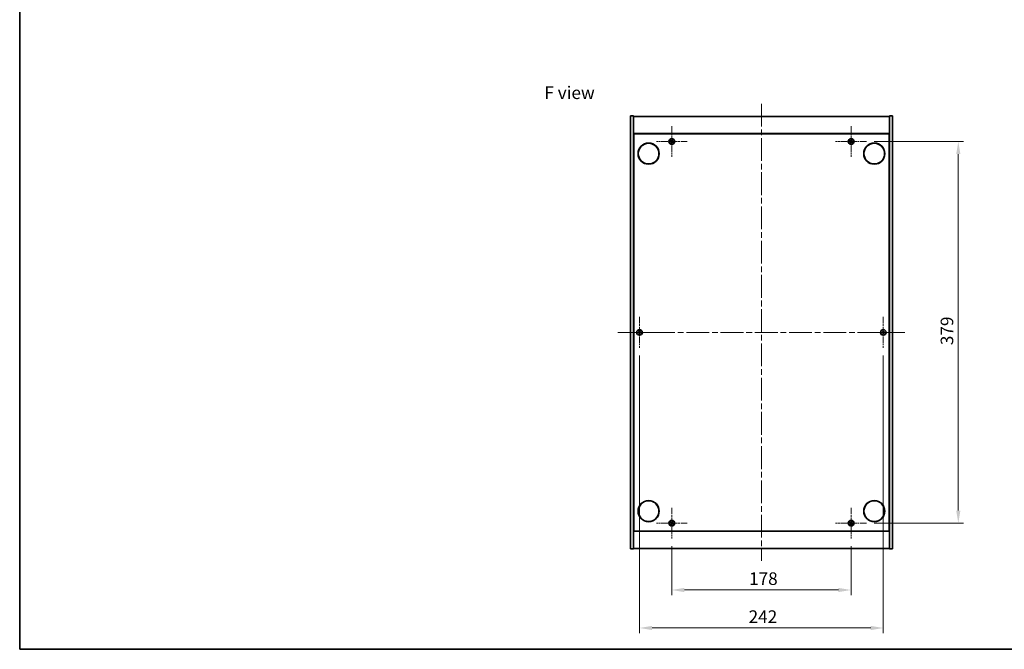
# Model space of a CAD drawing. Units: millimetres. Extents: x 58 to 7938, y 32 to 1437.
# Drawn here: x 1632 to 2610, y 32 to 657 of the extents above; entities that cross this region are included whole.
import ezdxf

# ---------------------------------------------------------------- set-up
doc = ezdxf.new("R2010")
doc.units = ezdxf.units.MM
doc.header["$LTSCALE"] = 4
doc.linetypes.add('CHAIN', pattern=[0.3543, 0.2362, -0.0295, 0.0591, -0.0295])
doc.layers.get('Defpoints').update_dxf_attribs({"lineweight": 25})
for name, color, linetype, lineweight in [('Border (ISO)', 7, 'Continuous', 35), ('Center Mark (ISO)', 131, 'Continuous', 18), ('Centerline (ISO)', 131, 'Continuous', 18), ('Dimension (ISO)', 7, 'Continuous', 18), ('Dimension (ISO) @ 1', 7, 'Continuous', 18), ('Symbol (ISO)', 7, 'Continuous', 18), ('Visible (ISO)', 7, 'Continuous', 35)]:
    doc.layers.add(name, color=color, linetype=linetype, lineweight=lineweight)
doc.styles.add('Note Text (TK)', font='MS PGothic.ttf')
doc.dimstyles.new('Default - Method 1b (TK)', dxfattribs={"dimscale": 4, "dimtxt": 2.5, "dimasz": 2.5, "dimexe": 1, "dimexo": 1.5, "dimgap": 1, "dimtad": 1, "dimtoh": 1, "dimrnd": 1e-08, "dimdsep": 46, "dimtxsty": 'Note Text (TK)', "dimcen": 0.09, "dimdle": 5, "dimclrd": 100, "dimclre": 100, "dimclrt": 7, "dimadec": 1, "dimazin": 1, "dimtfac": 1, "dimtmove": 0, "dimatfit": 3, "dimfxl": 1, "dimtolj": 1, "dimlwd": -1, "dimlwe": -1, "dimarcsym": 0})

# ---------------------------------------------------------------- blocks, each defined once
blk = doc.blocks.new('図面枠 tk図枠')
at = {"layer": 'Border (ISO)'}
for p, q in [((14.5, 289), (14.5, 8)), ((14.5, 8), (405.5, 8))]:
    blk.add_line(p, q, dxfattribs=at)
blk = doc.blocks.new('*D33')
at = {"layer": 'Defpoints', "color": 0}
for p in [(2279.38, 141.89), (2457.38, 141.89), (2457.38, 90.9)]:
    blk.add_point(p, dxfattribs=at)
at = {"layer": 'Dimension (ISO)', "color": 100}
for p, q in [((2279.38, 134.39), (2279.38, 85.9)), ((2457.38, 134.39), (2457.38, 85.9)), ((2291.88, 90.9), (2444.88, 90.9))]:
    blk.add_line(p, q, dxfattribs=at)
for points in [[(2291.88, 92.98), (2291.88, 88.81), (2279.38, 90.9)], [(2444.88, 92.98), (2444.88, 88.81), (2457.38, 90.9)]]:
    blk.add_solid(points, dxfattribs=at)
at = {"layer": 'Dimension (ISO)', "color": 7, "insert": (2356.12, 102.15), "char_height": 12.5, "attachment_point": 4, "style": 'Note Text (TK)'}
blk.add_mtext('\\A1;178', dxfattribs=at)
blk = doc.blocks.new('*D34')
at = {"layer": 'Defpoints', "color": 0}
for p in [(2472.68, 536.19), (2472.68, 157.19), (2563.83, 157.19)]:
    blk.add_point(p, dxfattribs=at)
at = {"layer": 'Dimension (ISO)', "color": 100}
for p, q in [((2480.18, 536.19), (2568.83, 536.19)), ((2563.83, 523.69), (2563.83, 169.69)), ((2480.18, 157.19), (2568.83, 157.19))]:
    blk.add_line(p, q, dxfattribs=at)
for points in [[(2561.74, 523.69), (2565.91, 523.69), (2563.83, 536.19)], [(2561.74, 169.69), (2565.91, 169.69), (2563.83, 157.19)]]:
    blk.add_solid(points, dxfattribs=at)
at = {"layer": 'Dimension (ISO)', "color": 7, "insert": (2552.58, 334.01), "char_height": 12.5, "attachment_point": 4, "rotation": 90, "style": 'Note Text (TK)'}
blk.add_mtext('\\A1;379', dxfattribs=at)
blk = doc.blocks.new('*D37')
at = {"layer": 'Defpoints', "color": 0}
for p in [(2247.38, 331.39), (2489.38, 331.39), (2489.38, 53.18)]:
    blk.add_point(p, dxfattribs=at)
at = {"layer": 'Dimension (ISO)', "color": 100}
for p, q in [((2247.38, 323.89), (2247.38, 48.18)), ((2489.38, 323.89), (2489.38, 48.18)), ((2259.88, 53.18), (2476.88, 53.18))]:
    blk.add_line(p, q, dxfattribs=at)
for points in [[(2259.88, 55.26), (2259.88, 51.09), (2247.38, 53.18)], [(2476.88, 55.26), (2476.88, 51.09), (2489.38, 53.18)]]:
    blk.add_solid(points, dxfattribs=at)
at = {"layer": 'Dimension (ISO)', "color": 7, "insert": (2355.66, 64.43), "char_height": 12.5, "attachment_point": 4, "style": 'Note Text (TK)'}
blk.add_mtext('\\A1;242', dxfattribs=at)

msp = doc.modelspace()

# ---------------------------------------------------------------- linework, layer by layer
at = {"layer": 'Center Mark (ISO)', "linetype": 'CHAIN', "ltscale": 6.800489}
for p, q in [((2279.3757, 551.4887), (2279.3757, 520.8887)), ((2457.3757, 551.4887), (2457.3757, 520.8887)), ((2294.6757, 536.1887), (2264.0757, 536.1887)), ((2472.6757, 536.1887), (2442.0757, 536.1887)), ((2247.3757, 361.9887), (2247.3757, 331.3887)), ((2489.3757, 361.9887), (2489.3757, 331.3887)), ((2262.6757, 346.6887), (2232.0757, 346.6887)), ((2504.6757, 346.6887), (2474.0757, 346.6887)), ((2279.3757, 172.4887), (2279.3757, 141.8887)), ((2457.3757, 172.4887), (2457.3757, 141.8887)), ((2294.6757, 157.1887), (2264.0757, 157.1887)), ((2472.6757, 157.1887), (2442.0757, 157.1887))]:
    msp.add_line(p, q, dxfattribs=at)
at = {"layer": 'Centerline (ISO)', "linetype": 'CHAIN', "ltscale": 23.990969}
for p, q in [((2368.3757, 573.6887), (2368.3757, 119.6887)), ((2225.8757, 346.6887), (2510.8757, 346.6887))]:
    msp.add_line(p, q, dxfattribs=at)
at = {"layer": 'Visible (ISO)'}
for p, q in [((2238.3757, 561.6887), (2241.3757, 561.6887)), ((2238.3757, 131.6887), (2238.3757, 561.6887)), ((2241.3757, 131.6887), (2241.3757, 561.6887)), ((2241.3757, 561.1887), (2495.3757, 561.1887)), ((2498.3757, 561.6887), (2495.3757, 561.6887)), ((2495.3757, 561.6887), (2495.3757, 131.6887)), ((2498.3757, 561.6887), (2498.3757, 131.6887)), ((2495.3757, 544.1887), (2241.3757, 544.1887)), ((2241.6257, 149.4387), (2241.6257, 543.9387)), ((2241.6257, 543.9387), (2495.1257, 543.9387)), ((2495.1257, 543.9387), (2495.1257, 149.4387)), ((2241.6257, 531.1887), (2241.3757, 531.1887)), ((2241.3757, 530.6887), (2241.6257, 530.6887)), ((2495.3757, 531.1887), (2495.1257, 531.1887)), ((2495.3757, 530.6887), (2495.1257, 530.6887)), ((2241.3757, 162.6887), (2241.6257, 162.6887)), ((2241.3757, 162.1887), (2241.6257, 162.1887)), ((2495.3757, 162.6887), (2495.1257, 162.6887)), ((2495.1257, 162.1887), (2495.3757, 162.1887)), ((2241.3757, 149.1887), (2495.3757, 149.1887)), ((2495.1257, 149.4387), (2241.6257, 149.4387)), ((2238.3757, 131.6887), (2241.3757, 131.6887)), ((2495.3757, 132.1887), (2241.3757, 132.1887)), ((2498.3757, 131.6887), (2495.3757, 131.6887))]:
    msp.add_line(p, q, dxfattribs=at)
for centre, radius in [((2279.3757, 536.1887), 2.8), ((2457.3757, 536.1887), 2.8), ((2256.3757, 524.1887), 10.5), ((2256.3757, 524.1887), 10.3), ((2480.3757, 524.1887), 10.5), ((2480.3757, 524.1887), 10.3), ((2247.3757, 346.6887), 2.8), ((2489.3757, 346.6887), 2.8), ((2256.3757, 169.1887), 10.5), ((2256.3757, 169.1887), 10.3), ((2480.3757, 169.1887), 10.5), ((2480.3757, 169.1887), 10.3), ((2279.3757, 157.1887), 2.8), ((2457.3757, 157.1887), 2.8)]:
    msp.add_circle(centre, radius, dxfattribs=at)
for centre, radius, start, end in [((2279.3757, 536.1887), 1.5, 138.8583896, 156.0846548), ((2279.3757, 536.1887), 1.5, 228.8583896, 246.0846548), ((2279.3757, 536.1887), 0.9327, 139.4899512, 155.4530932), ((2279.3757, 536.1887), 0.9327, 229.4899512, 245.4530932), ((2279.3757, 536.1887), 0.9327, 49.4899512, 65.4530932), ((2279.3757, 536.1887), 1.5, 48.8583896, 66.0846548), ((2279.3757, 536.1887), 0.9327, 319.4899512, 335.4530932), ((2279.3757, 536.1887), 1.5, 318.8583896, 336.0846548), ((2457.3757, 536.1887), 1.5, 138.8583896, 156.0846548), ((2457.3757, 536.1887), 1.5, 228.8583896, 246.0846548), ((2457.3757, 536.1887), 0.9327, 139.4899512, 155.4530932), ((2457.3757, 536.1887), 0.9327, 229.4899512, 245.4530932), ((2457.3757, 536.1887), 0.9327, 49.4899512, 65.4530932), ((2457.3757, 536.1887), 1.5, 48.8583896, 66.0846548), ((2457.3757, 536.1887), 0.9327, 319.4899512, 335.4530932), ((2457.3757, 536.1887), 1.5, 318.8583896, 336.0846548), ((2247.3757, 346.6887), 1.5, 171.3868674, 188.6131326), ((2247.3757, 346.6887), 0.9327, 172.018429, 187.981571), ((2247.3757, 346.6887), 1.5, 81.3868674, 98.6131326), ((2247.3757, 346.6887), 1.5, 261.3868674, 278.6131326), ((2247.3757, 346.6887), 0.9327, 82.018429, 97.981571), ((2247.3757, 346.6887), 0.9327, 262.018429, 277.981571), ((2247.3757, 346.6887), 0.9327, 352.018429, 7.981571), ((2247.3757, 346.6887), 1.5, 351.3868674, 8.6131326), ((2489.3757, 346.6887), 1.5, 171.3868674, 188.6131326), ((2489.3757, 346.6887), 0.9327, 172.018429, 187.981571), ((2489.3757, 346.6887), 1.5, 81.3868674, 98.6131326), ((2489.3757, 346.6887), 1.5, 261.3868674, 278.6131326), ((2489.3757, 346.6887), 0.9327, 82.018429, 97.981571), ((2489.3757, 346.6887), 0.9327, 262.018429, 277.981571), ((2489.3757, 346.6887), 0.9327, 352.018429, 7.981571), ((2489.3757, 346.6887), 1.5, 351.3868674, 8.6131326), ((2279.3757, 157.1887), 1.5, 138.8583896, 156.0846548), ((2279.3757, 157.1887), 0.9327, 139.4899512, 155.4530932), ((2279.3757, 157.1887), 0.9327, 229.4899512, 245.4530932), ((2279.3757, 157.1887), 0.9327, 49.4899512, 65.4530932), ((2279.3757, 157.1887), 1.5, 48.8583896, 66.0846548), ((2279.3757, 157.1887), 0.9327, 319.4899512, 335.4530932), ((2279.3757, 157.1887), 1.5, 318.8583896, 336.0846548), ((2457.3757, 157.1887), 1.5, 138.8583896, 156.0846548), ((2457.3757, 157.1887), 0.9327, 139.4899512, 155.4530932), ((2457.3757, 157.1887), 0.9327, 229.4899512, 245.4530932), ((2457.3757, 157.1887), 0.9327, 49.4899512, 65.4530932), ((2457.3757, 157.1887), 1.5, 48.8583896, 66.0846548), ((2457.3757, 157.1887), 0.9327, 319.4899512, 335.4530932), ((2457.3757, 157.1887), 1.5, 318.8583896, 336.0846548), ((2279.3757, 157.1887), 1.5, 228.8583896, 246.0846548), ((2457.3757, 157.1887), 1.5, 228.8583896, 246.0846548)]:
    msp.add_arc(centre, radius, start, end, dxfattribs=at)
for centre, major_axis, start_param, end_param in [((2279.564, 536.4789), (5.7404, -3.7252), 4.49420419, 4.64604145), ((2279.1919, 535.8956), (-5.7985, 3.634), 4.77873652, 4.93057377), ((2279.6688, 536.005), (-3.634, -5.7985), 4.77873652, 4.93057377), ((2279.0855, 536.3771), (3.7252, 5.7404), 4.49420419, 4.64604145), ((2279.6658, 536.0004), (-3.7252, -5.7404), 4.49420419, 4.64604145), ((2279.5594, 536.4819), (5.7985, -3.634), 4.77873652, 4.93057377), ((2279.0825, 536.3724), (3.634, 5.7985), 4.77873652, 4.93057377), ((2279.1873, 535.8986), (-5.7404, 3.7252), 4.49420419, 4.64604145), ((2457.564, 536.4789), (5.7404, -3.7252), 4.49420419, 4.64604145), ((2457.1919, 535.8956), (-5.7985, 3.634), 4.77873652, 4.93057377), ((2457.6688, 536.005), (-3.634, -5.7985), 4.77873652, 4.93057377), ((2457.0855, 536.3771), (3.7252, 5.7404), 4.49420419, 4.64604145), ((2457.6658, 536.0004), (-3.7252, -5.7404), 4.49420419, 4.64604145), ((2457.5594, 536.4819), (5.7985, -3.634), 4.77873652, 4.93057377), ((2457.0825, 536.3724), (3.634, 5.7985), 4.77873652, 4.93057377), ((2457.1873, 535.8986), (-5.7404, 3.7252), 4.49420419, 4.64604145), ((2247.3784, 346.3428), (-6.843, -0.054), 4.77873652, 4.93057377), ((2247.3784, 347.0347), (6.843, -0.054), 4.49420419, 4.64604145), ((2247.7216, 346.686), (-0.054, -6.843), 4.49420419, 4.64604145), ((2247.7216, 346.6915), (0.054, -6.843), 4.77873652, 4.93057377), ((2247.0297, 346.686), (-0.054, 6.843), 4.77873652, 4.93057377), ((2247.0297, 346.6915), (0.054, 6.843), 4.49420419, 4.64604145), ((2247.3729, 346.3428), (-6.843, 0.054), 4.49420419, 4.64604145), ((2247.3729, 347.0347), (6.843, 0.054), 4.77873652, 4.93057377), ((2489.3784, 346.3428), (-6.843, -0.054), 4.77873652, 4.93057377), ((2489.3784, 347.0347), (6.843, -0.054), 4.49420419, 4.64604145), ((2489.7216, 346.686), (-0.054, -6.843), 4.49420419, 4.64604145), ((2489.7216, 346.6915), (0.054, -6.843), 4.77873652, 4.93057377), ((2489.0297, 346.686), (-0.054, 6.843), 4.77873652, 4.93057377), ((2489.0297, 346.6915), (0.054, 6.843), 4.49420419, 4.64604145), ((2489.3729, 346.3428), (-6.843, 0.054), 4.49420419, 4.64604145), ((2489.3729, 347.0347), (6.843, 0.054), 4.77873652, 4.93057377), ((2279.564, 157.4789), (5.7404, -3.7252), 4.49420419, 4.64604145), ((2279.1919, 156.8956), (-5.7985, 3.634), 4.77873652, 4.93057377), ((2279.6688, 157.005), (-3.634, -5.7985), 4.77873652, 4.93057377), ((2279.0855, 157.3771), (3.7252, 5.7404), 4.49420419, 4.64604145), ((2279.6658, 157.0004), (-3.7252, -5.7404), 4.49420419, 4.64604145), ((2279.5594, 157.4819), (5.7985, -3.634), 4.77873652, 4.93057377), ((2279.0825, 157.3724), (3.634, 5.7985), 4.77873652, 4.93057377), ((2279.1873, 156.8986), (-5.7404, 3.7252), 4.49420419, 4.64604145), ((2457.564, 157.4789), (5.7404, -3.7252), 4.49420419, 4.64604145), ((2457.1919, 156.8956), (-5.7985, 3.634), 4.77873652, 4.93057377), ((2457.6688, 157.005), (-3.634, -5.7985), 4.77873652, 4.93057377), ((2457.0855, 157.3771), (3.7252, 5.7404), 4.49420419, 4.64604145), ((2457.6658, 157.0004), (-3.7252, -5.7404), 4.49420419, 4.64604145), ((2457.5594, 157.4819), (5.7985, -3.634), 4.77873652, 4.93057377), ((2457.0825, 157.3724), (3.634, 5.7985), 4.77873652, 4.93057377), ((2457.1873, 156.8986), (-5.7404, 3.7252), 4.49420419, 4.64604145)]:
    msp.add_ellipse(centre, major_axis=major_axis, ratio=0.08715574, start_param=start_param, end_param=end_param, dxfattribs=at)
for points, weights in [([(2278.0044, 536.7968), (2278.3266, 536.6609), (2278.5273, 536.5762)], [1, 1.02813726389, 1]), ([(2278.6665, 536.7946), (2278.5051, 536.9408), (2278.246, 537.1756)], [1, 1.02813726389, 1]), ([(2278.7698, 535.4796), (2278.6235, 535.3182), (2278.3888, 535.0591)], [1, 1.02813726371, 1]), ([(2278.5273, 536.5762), (2278.7975, 536.4181), (2278.9324, 536.3391)], [1, 1.43832634333, 1.83355827399]), ([(2279.0524, 536.5273), (2278.9238, 536.6163), (2278.6665, 536.7946)], [1.83355827401, 1.43832634334, 1]), ([(2278.7676, 534.8175), (2278.9035, 535.1397), (2278.9882, 535.3404)], [1, 1.02813726379, 1]), ([(2279.0371, 535.8655), (2278.9481, 535.7369), (2278.7698, 535.4796)], [1.83355827401, 1.43832634334, 1]), ([(2278.9882, 535.3404), (2279.1462, 535.6105), (2279.2253, 535.7455)], [1, 1.43832634333, 1.83355827399]), ([(2279.7631, 537.0371), (2279.6051, 536.7669), (2279.526, 536.632)], [1, 1.43832634333, 1.83355827399]), ([(2279.6989, 535.8502), (2279.8275, 535.7612), (2280.0848, 535.5829)], [1.83355827401, 1.43832634334, 1]), ([(2279.7142, 536.512), (2279.8032, 536.6406), (2279.9815, 536.8978)], [1.83355827401, 1.43832634334, 1]), ([(2279.9837, 537.56), (2279.8478, 537.2378), (2279.7631, 537.0371)], [1, 1.02813726819, 1]), ([(2280.224, 535.8013), (2279.9538, 535.9593), (2279.8189, 536.0384)], [1, 1.43832634333, 1.83355827399]), ([(2279.9815, 536.8978), (2280.1278, 537.0593), (2280.3625, 537.3184)], [1, 1.0281372637, 1]), ([(2280.0848, 535.5829), (2280.2462, 535.4366), (2280.5053, 535.2019)], [1, 1.0281372639, 1]), ([(2280.7469, 535.5807), (2280.4247, 535.7166), (2280.224, 535.8013)], [1, 1.02813726384, 1]), ([(2456.0044, 536.7968), (2456.3266, 536.6609), (2456.5273, 536.5762)], [1, 1.02813726389, 1]), ([(2456.6665, 536.7946), (2456.5051, 536.9408), (2456.246, 537.1756)], [1, 1.02813726389, 1]), ([(2456.7698, 535.4796), (2456.6235, 535.3182), (2456.3888, 535.0591)], [1, 1.02813726371, 1]), ([(2456.5273, 536.5762), (2456.7975, 536.4181), (2456.9324, 536.3391)], [1, 1.43832634333, 1.83355827399]), ([(2457.0524, 536.5273), (2456.9238, 536.6163), (2456.6665, 536.7946)], [1.83355827401, 1.43832634334, 1]), ([(2456.7676, 534.8175), (2456.9035, 535.1397), (2456.9882, 535.3404)], [1, 1.02813726379, 1]), ([(2457.0371, 535.8655), (2456.9481, 535.7369), (2456.7698, 535.4796)], [1.83355827401, 1.43832634334, 1]), ([(2456.9882, 535.3404), (2457.1462, 535.6105), (2457.2253, 535.7455)], [1, 1.43832634333, 1.83355827399]), ([(2457.7631, 537.0371), (2457.6051, 536.7669), (2457.526, 536.632)], [1, 1.43832634333, 1.83355827399]), ([(2457.6989, 535.8502), (2457.8275, 535.7612), (2458.0848, 535.5829)], [1.83355827401, 1.43832634334, 1]), ([(2457.7142, 536.512), (2457.8032, 536.6406), (2457.9815, 536.8978)], [1.83355827401, 1.43832634334, 1]), ([(2457.9837, 537.56), (2457.8478, 537.2378), (2457.7631, 537.0371)], [1, 1.02813726819, 1]), ([(2458.224, 535.8013), (2457.9538, 535.9593), (2457.8189, 536.0384)], [1, 1.43832634333, 1.83355827399]), ([(2457.9815, 536.8978), (2458.1278, 537.0593), (2458.3625, 537.3184)], [1, 1.0281372637, 1]), ([(2458.0848, 535.5829), (2458.2462, 535.4366), (2458.5053, 535.2019)], [1, 1.0281372639, 1]), ([(2458.7469, 535.5807), (2458.4247, 535.7166), (2458.224, 535.8013)], [1, 1.02813726384, 1]), ([(2246.452, 346.8182), (2246.2373, 346.8548), (2245.8926, 346.9134)], [1, 1.0281372639, 1]), ([(2245.8926, 346.4641), (2246.2373, 346.5227), (2246.452, 346.5592)], [1, 1.02813726384, 1]), ([(2246.9211, 346.8003), (2246.7648, 346.8062), (2246.452, 346.8182)], [1.83355827401, 1.43832634334, 1]), ([(2246.452, 346.5592), (2246.7648, 346.5713), (2246.9211, 346.5771)], [1, 1.43832634333, 1.83355827399]), ([(2247.151, 348.1718), (2247.2096, 347.8271), (2247.2461, 347.6124)], [1, 1.02813726379, 1]), ([(2247.2461, 345.7651), (2247.2096, 345.5504), (2247.151, 345.2057)], [1, 1.0281372637, 1]), ([(2247.2461, 347.6124), (2247.2582, 347.2996), (2247.2641, 347.1433)], [1, 1.43832634333, 1.83355827399]), ([(2247.2641, 346.2342), (2247.2582, 346.0779), (2247.2461, 345.7651)], [1.83355827401, 1.43832634334, 1]), ([(2247.4872, 347.1433), (2247.4931, 347.2996), (2247.5052, 347.6124)], [1.83355827401, 1.43832634334, 1]), ([(2247.5052, 345.7651), (2247.4931, 346.0779), (2247.4872, 346.2342)], [1, 1.43832634333, 1.83355827399]), ([(2247.5052, 347.6124), (2247.5417, 347.8271), (2247.6003, 348.1718)], [1, 1.02813726371, 1]), ([(2247.6003, 345.2057), (2247.5417, 345.5504), (2247.5052, 345.7651)], [1, 1.02813726819, 1]), ([(2248.2993, 346.8182), (2247.9865, 346.8062), (2247.8302, 346.8003)], [1, 1.43832634333, 1.83355827399]), ([(2247.8302, 346.5771), (2247.9865, 346.5713), (2248.2993, 346.5592)], [1.83355827401, 1.43832634334, 1]), ([(2248.8587, 346.9134), (2248.514, 346.8548), (2248.2993, 346.8182)], [1, 1.02813726389, 1]), ([(2248.2993, 346.5592), (2248.514, 346.5227), (2248.8587, 346.4641)], [1, 1.02813726389, 1]), ([(2488.452, 346.8182), (2488.2373, 346.8548), (2487.8926, 346.9134)], [1, 1.0281372639, 1]), ([(2487.8926, 346.4641), (2488.2373, 346.5227), (2488.452, 346.5592)], [1, 1.02813726384, 1]), ([(2488.9211, 346.8003), (2488.7648, 346.8062), (2488.452, 346.8182)], [1.83355827401, 1.43832634334, 1]), ([(2488.452, 346.5592), (2488.7648, 346.5713), (2488.9211, 346.5771)], [1, 1.43832634333, 1.83355827399]), ([(2489.151, 348.1718), (2489.2096, 347.8271), (2489.2461, 347.6124)], [1, 1.02813726379, 1]), ([(2489.2461, 345.7651), (2489.2096, 345.5504), (2489.151, 345.2057)], [1, 1.0281372637, 1]), ([(2489.2461, 347.6124), (2489.2582, 347.2996), (2489.2641, 347.1433)], [1, 1.43832634333, 1.83355827399]), ([(2489.2641, 346.2342), (2489.2582, 346.0779), (2489.2461, 345.7651)], [1.83355827401, 1.43832634334, 1]), ([(2489.4872, 347.1433), (2489.4931, 347.2996), (2489.5052, 347.6124)], [1.83355827401, 1.43832634334, 1]), ([(2489.5052, 345.7651), (2489.4931, 346.0779), (2489.4872, 346.2342)], [1, 1.43832634333, 1.83355827399]), ([(2489.5052, 347.6124), (2489.5417, 347.8271), (2489.6003, 348.1718)], [1, 1.02813726371, 1]), ([(2489.6003, 345.2057), (2489.5417, 345.5504), (2489.5052, 345.7651)], [1, 1.02813726819, 1]), ([(2490.2993, 346.8182), (2489.9865, 346.8062), (2489.8302, 346.8003)], [1, 1.43832634333, 1.83355827399]), ([(2489.8302, 346.5771), (2489.9865, 346.5713), (2490.2993, 346.5592)], [1.83355827401, 1.43832634334, 1]), ([(2490.8587, 346.9134), (2490.514, 346.8548), (2490.2993, 346.8182)], [1, 1.02813726389, 1]), ([(2490.2993, 346.5592), (2490.514, 346.5227), (2490.8587, 346.4641)], [1, 1.02813726389, 1]), ([(2278.0044, 157.7968), (2278.3266, 157.6609), (2278.5273, 157.5762)], [1, 1.02813726389, 1]), ([(2278.6665, 157.7946), (2278.5051, 157.9408), (2278.246, 158.1756)], [1, 1.02813726389, 1]), ([(2278.7698, 156.4796), (2278.6235, 156.3182), (2278.3888, 156.0591)], [1, 1.02813726371, 1]), ([(2278.5273, 157.5762), (2278.7975, 157.4181), (2278.9324, 157.3391)], [1, 1.43832634333, 1.83355827399]), ([(2279.0524, 157.5273), (2278.9238, 157.6163), (2278.6665, 157.7946)], [1.83355827401, 1.43832634334, 1]), ([(2279.0371, 156.8655), (2278.9481, 156.7369), (2278.7698, 156.4796)], [1.83355827401, 1.43832634334, 1]), ([(2278.9882, 156.3404), (2279.1462, 156.6105), (2279.2253, 156.7455)], [1, 1.43832634333, 1.83355827399]), ([(2279.7631, 158.0371), (2279.6051, 157.7669), (2279.526, 157.632)], [1, 1.43832634333, 1.83355827399]), ([(2279.6989, 156.8502), (2279.8275, 156.7612), (2280.0848, 156.5829)], [1.83355827401, 1.43832634334, 1]), ([(2279.7142, 157.512), (2279.8032, 157.6406), (2279.9815, 157.8978)], [1.83355827401, 1.43832634334, 1]), ([(2279.9837, 158.56), (2279.8478, 158.2378), (2279.7631, 158.0371)], [1, 1.02813726819, 1]), ([(2280.224, 156.8013), (2279.9538, 156.9593), (2279.8189, 157.0384)], [1, 1.43832634333, 1.83355827399]), ([(2279.9815, 157.8978), (2280.1278, 158.0593), (2280.3625, 158.3184)], [1, 1.0281372637, 1]), ([(2280.0848, 156.5829), (2280.2462, 156.4366), (2280.5053, 156.2019)], [1, 1.0281372639, 1]), ([(2280.7469, 156.5807), (2280.4247, 156.7166), (2280.224, 156.8013)], [1, 1.02813726384, 1]), ([(2456.0044, 157.7968), (2456.3266, 157.6609), (2456.5273, 157.5762)], [1, 1.02813726389, 1]), ([(2456.6665, 157.7946), (2456.5051, 157.9408), (2456.246, 158.1756)], [1, 1.02813726389, 1]), ([(2456.7698, 156.4796), (2456.6235, 156.3182), (2456.3888, 156.0591)], [1, 1.02813726371, 1]), ([(2456.5273, 157.5762), (2456.7975, 157.4181), (2456.9324, 157.3391)], [1, 1.43832634333, 1.83355827399]), ([(2457.0524, 157.5273), (2456.9238, 157.6163), (2456.6665, 157.7946)], [1.83355827401, 1.43832634334, 1]), ([(2457.0371, 156.8655), (2456.9481, 156.7369), (2456.7698, 156.4796)], [1.83355827401, 1.43832634334, 1]), ([(2456.9882, 156.3404), (2457.1462, 156.6105), (2457.2253, 156.7455)], [1, 1.43832634333, 1.83355827399]), ([(2457.7631, 158.0371), (2457.6051, 157.7669), (2457.526, 157.632)], [1, 1.43832634333, 1.83355827399]), ([(2457.6989, 156.8502), (2457.8275, 156.7612), (2458.0848, 156.5829)], [1.83355827401, 1.43832634334, 1]), ([(2457.7142, 157.512), (2457.8032, 157.6406), (2457.9815, 157.8978)], [1.83355827401, 1.43832634334, 1]), ([(2457.9837, 158.56), (2457.8478, 158.2378), (2457.7631, 158.0371)], [1, 1.02813726819, 1]), ([(2458.224, 156.8013), (2457.9538, 156.9593), (2457.8189, 157.0384)], [1, 1.43832634333, 1.83355827399]), ([(2457.9815, 157.8978), (2458.1278, 158.0593), (2458.3625, 158.3184)], [1, 1.0281372637, 1]), ([(2458.0848, 156.5829), (2458.2462, 156.4366), (2458.5053, 156.2019)], [1, 1.0281372639, 1]), ([(2458.7469, 156.5807), (2458.4247, 156.7166), (2458.224, 156.8013)], [1, 1.02813726384, 1]), ([(2278.7676, 155.8175), (2278.9035, 156.1397), (2278.9882, 156.3404)], [1, 1.02813726379, 1]), ([(2456.7676, 155.8175), (2456.9035, 156.1397), (2456.9882, 156.3404)], [1, 1.02813726379, 1])]:
    msp.add_rational_spline(points, weights, degree=2, dxfattribs=at)
for points, knots in [([(2278.8594, 536.2267), (2278.8816, 536.2121), (2278.9023, 536.1922), (2278.9342, 536.1457), (2278.9452, 536.119), (2278.9563, 536.0671), (2278.9571, 536.0383), (2278.9472, 535.9839), (2278.937, 535.9583), (2278.9236, 535.9366)], [0, 0, 0, 0, 0.0079679566, 0.0079679566, 0.0159359132, 0.0159359132, 0.0239048984, 0.0239048984, 0.0315396272, 0.0315396272, 0.0315396272, 0.0315396272]), ([(2278.9324, 536.3391), (2278.9652, 536.3199), (2278.9955, 536.2942), (2279.0348, 536.248), (2279.0501, 536.2259), (2279.0747, 536.1774), (2279.0841, 536.151), (2279.0953, 536.1), (2279.098, 536.0721), (2279.0961, 536.0177), (2279.0916, 535.9912), (2279.0755, 535.9329), (2279.0587, 535.8967), (2279.0371, 535.8655)], [0.1535075344, 0.1535075344, 0.1535075344, 0.1535075344, 0.1654059619, 0.1654059619, 0.1732444887, 0.1732444887, 0.1810830155, 0.1810830155, 0.1889215423, 0.1889215423, 0.1967600691, 0.1967600691, 0.2086584966, 0.2086584966, 0.2086584966, 0.2086584966]), ([(2279.526, 536.632), (2279.5068, 536.5992), (2279.4811, 536.5688), (2279.435, 536.5296), (2279.4128, 536.5143), (2279.3644, 536.4897), (2279.3379, 536.4803), (2279.2869, 536.4691), (2279.259, 536.4664), (2279.2046, 536.4683), (2279.1782, 536.4728), (2279.1198, 536.4889), (2279.0836, 536.5056), (2279.0524, 536.5273)], [0.1535075344, 0.1535075344, 0.1535075344, 0.1535075344, 0.1654059619, 0.1654059619, 0.1732444887, 0.1732444887, 0.1810830155, 0.1810830155, 0.1889215423, 0.1889215423, 0.1967600691, 0.1967600691, 0.2086584966, 0.2086584966, 0.2086584966, 0.2086584966]), ([(2279.4136, 536.705), (2279.399, 536.6828), (2279.3791, 536.662), (2279.3326, 536.6302), (2279.3059, 536.6192), (2279.254, 536.6081), (2279.2252, 536.6073), (2279.1709, 536.6172), (2279.1453, 536.6274), (2279.1235, 536.6408)], [0, 0, 0, 0, 0.0079681043, 0.0079681043, 0.0159362086, 0.0159362086, 0.0239050461, 0.0239050461, 0.0315396273, 0.0315396273, 0.0315396273, 0.0315396273]), ([(2279.2253, 535.7455), (2279.2445, 535.7782), (2279.2702, 535.8086), (2279.3163, 535.8479), (2279.3385, 535.8632), (2279.3869, 535.8878), (2279.4134, 535.8971), (2279.4644, 535.9084), (2279.4923, 535.9111), (2279.5467, 535.9092), (2279.5731, 535.9047), (2279.6315, 535.8886), (2279.6677, 535.8718), (2279.6989, 535.8502)], [0.1535075344, 0.1535075344, 0.1535075344, 0.1535075344, 0.1654059619, 0.1654059619, 0.1732444887, 0.1732444887, 0.1810830155, 0.1810830155, 0.1889215423, 0.1889215423, 0.1967600691, 0.1967600691, 0.2086584966, 0.2086584966, 0.2086584966, 0.2086584966]), ([(2279.3377, 535.6725), (2279.3523, 535.6947), (2279.3722, 535.7154), (2279.4187, 535.7473), (2279.4454, 535.7583), (2279.4973, 535.7694), (2279.5261, 535.7701), (2279.5804, 535.7602), (2279.6061, 535.7501), (2279.6278, 535.7367)], [0, 0, 0, 0, 0.0079679566, 0.0079679566, 0.0159359132, 0.0159359132, 0.0239048984, 0.0239048984, 0.0315396272, 0.0315396272, 0.0315396272, 0.0315396272]), ([(2279.8189, 536.0384), (2279.7861, 536.0576), (2279.7558, 536.0833), (2279.7165, 536.1294), (2279.7012, 536.1515), (2279.6766, 536.2), (2279.6672, 536.2265), (2279.656, 536.2775), (2279.6533, 536.3054), (2279.6552, 536.3598), (2279.6597, 536.3862), (2279.6758, 536.4446), (2279.6926, 536.4808), (2279.7142, 536.512)], [0.1535075344, 0.1535075344, 0.1535075344, 0.1535075344, 0.1654059619, 0.1654059619, 0.1732444887, 0.1732444887, 0.1810830155, 0.1810830155, 0.1889215423, 0.1889215423, 0.1967600691, 0.1967600691, 0.2086584966, 0.2086584966, 0.2086584966, 0.2086584966]), ([(2279.8919, 536.1508), (2279.8697, 536.1653), (2279.849, 536.1853), (2279.8171, 536.2318), (2279.8061, 536.2584), (2279.795, 536.3104), (2279.7943, 536.3392), (2279.8041, 536.3935), (2279.8143, 536.4191), (2279.8277, 536.4409)], [0, 0, 0, 0, 0.0079681043, 0.0079681043, 0.0159362086, 0.0159362086, 0.0239050461, 0.0239050461, 0.0315396273, 0.0315396273, 0.0315396273, 0.0315396273]), ([(2456.8594, 536.2267), (2456.8816, 536.2121), (2456.9023, 536.1922), (2456.9342, 536.1457), (2456.9452, 536.119), (2456.9563, 536.0671), (2456.9571, 536.0383), (2456.9472, 535.9839), (2456.937, 535.9583), (2456.9236, 535.9366)], [0, 0, 0, 0, 0.0079679566, 0.0079679566, 0.0159359132, 0.0159359132, 0.0239048984, 0.0239048984, 0.0315396272, 0.0315396272, 0.0315396272, 0.0315396272]), ([(2456.9324, 536.3391), (2456.9652, 536.3199), (2456.9955, 536.2942), (2457.0348, 536.248), (2457.0501, 536.2259), (2457.0747, 536.1774), (2457.0841, 536.151), (2457.0953, 536.1), (2457.098, 536.0721), (2457.0961, 536.0177), (2457.0916, 535.9912), (2457.0755, 535.9329), (2457.0587, 535.8967), (2457.0371, 535.8655)], [0.1535075344, 0.1535075344, 0.1535075344, 0.1535075344, 0.1654059619, 0.1654059619, 0.1732444887, 0.1732444887, 0.1810830155, 0.1810830155, 0.1889215423, 0.1889215423, 0.1967600691, 0.1967600691, 0.2086584966, 0.2086584966, 0.2086584966, 0.2086584966]), ([(2457.526, 536.632), (2457.5068, 536.5992), (2457.4811, 536.5688), (2457.435, 536.5296), (2457.4128, 536.5143), (2457.3644, 536.4897), (2457.3379, 536.4803), (2457.2869, 536.4691), (2457.259, 536.4664), (2457.2046, 536.4683), (2457.1782, 536.4728), (2457.1198, 536.4889), (2457.0836, 536.5056), (2457.0524, 536.5273)], [0.1535075344, 0.1535075344, 0.1535075344, 0.1535075344, 0.1654059619, 0.1654059619, 0.1732444887, 0.1732444887, 0.1810830155, 0.1810830155, 0.1889215423, 0.1889215423, 0.1967600691, 0.1967600691, 0.2086584966, 0.2086584966, 0.2086584966, 0.2086584966]), ([(2457.4136, 536.705), (2457.399, 536.6828), (2457.3791, 536.662), (2457.3326, 536.6302), (2457.3059, 536.6192), (2457.254, 536.6081), (2457.2252, 536.6073), (2457.1709, 536.6172), (2457.1453, 536.6274), (2457.1235, 536.6408)], [0, 0, 0, 0, 0.0079681043, 0.0079681043, 0.0159362086, 0.0159362086, 0.0239050461, 0.0239050461, 0.0315396273, 0.0315396273, 0.0315396273, 0.0315396273]), ([(2457.2253, 535.7455), (2457.2445, 535.7782), (2457.2702, 535.8086), (2457.3163, 535.8479), (2457.3385, 535.8632), (2457.3869, 535.8878), (2457.4134, 535.8971), (2457.4644, 535.9084), (2457.4923, 535.9111), (2457.5467, 535.9092), (2457.5731, 535.9047), (2457.6315, 535.8886), (2457.6677, 535.8718), (2457.6989, 535.8502)], [0.1535075344, 0.1535075344, 0.1535075344, 0.1535075344, 0.1654059619, 0.1654059619, 0.1732444887, 0.1732444887, 0.1810830155, 0.1810830155, 0.1889215423, 0.1889215423, 0.1967600691, 0.1967600691, 0.2086584966, 0.2086584966, 0.2086584966, 0.2086584966]), ([(2457.3377, 535.6725), (2457.3523, 535.6947), (2457.3722, 535.7154), (2457.4187, 535.7473), (2457.4454, 535.7583), (2457.4973, 535.7694), (2457.5261, 535.7701), (2457.5804, 535.7602), (2457.6061, 535.7501), (2457.6278, 535.7367)], [0, 0, 0, 0, 0.0079679566, 0.0079679566, 0.0159359132, 0.0159359132, 0.0239048984, 0.0239048984, 0.0315396272, 0.0315396272, 0.0315396272, 0.0315396272]), ([(2457.8189, 536.0384), (2457.7861, 536.0576), (2457.7558, 536.0833), (2457.7165, 536.1294), (2457.7012, 536.1515), (2457.6766, 536.2), (2457.6672, 536.2265), (2457.656, 536.2775), (2457.6533, 536.3054), (2457.6552, 536.3598), (2457.6597, 536.3862), (2457.6758, 536.4446), (2457.6926, 536.4808), (2457.7142, 536.512)], [0.1535075344, 0.1535075344, 0.1535075344, 0.1535075344, 0.1654059619, 0.1654059619, 0.1732444887, 0.1732444887, 0.1810830155, 0.1810830155, 0.1889215423, 0.1889215423, 0.1967600691, 0.1967600691, 0.2086584966, 0.2086584966, 0.2086584966, 0.2086584966]), ([(2457.8919, 536.1508), (2457.8697, 536.1653), (2457.849, 536.1853), (2457.8171, 536.2318), (2457.8061, 536.2584), (2457.795, 536.3104), (2457.7943, 536.3392), (2457.8041, 536.3935), (2457.8143, 536.4191), (2457.8277, 536.4409)], [0, 0, 0, 0, 0.0079681043, 0.0079681043, 0.0159362086, 0.0159362086, 0.0239050461, 0.0239050461, 0.0315396273, 0.0315396273, 0.0315396273, 0.0315396273]), ([(2247.1301, 347.1444), (2247.1297, 347.1179), (2247.1241, 347.0897), (2247.1019, 347.0378), (2247.0854, 347.0142), (2247.0476, 346.9769), (2247.0237, 346.9608), (2246.9726, 346.9399), (2246.9455, 346.9347), (2246.92, 346.9343)], [0, 0, 0, 0, 0.0079679566, 0.0079679566, 0.0159359132, 0.0159359132, 0.0239048984, 0.0239048984, 0.0315396272, 0.0315396272, 0.0315396272, 0.0315396272]), ([(2246.92, 346.4432), (2246.9465, 346.4428), (2246.9747, 346.4372), (2247.0266, 346.415), (2247.0502, 346.3985), (2247.0875, 346.3607), (2247.1036, 346.3368), (2247.1245, 346.2857), (2247.1297, 346.2586), (2247.1301, 346.2331)], [0, 0, 0, 0, 0.0079681043, 0.0079681043, 0.0159362086, 0.0159362086, 0.0239050461, 0.0239050461, 0.0315396273, 0.0315396273, 0.0315396273, 0.0315396273]), ([(2247.2641, 347.1433), (2247.2655, 347.1054), (2247.2601, 347.0659), (2247.2424, 347.008), (2247.2319, 346.9832), (2247.2043, 346.9364), (2247.187, 346.9143), (2247.1501, 346.8774), (2247.128, 346.8601), (2247.0812, 346.8324), (2247.0564, 346.822), (2246.9985, 346.8042), (2246.959, 346.7989), (2246.9211, 346.8003)], [0.1535075344, 0.1535075344, 0.1535075344, 0.1535075344, 0.1654059619, 0.1654059619, 0.1732444887, 0.1732444887, 0.1810830155, 0.1810830155, 0.1889215423, 0.1889215423, 0.1967600691, 0.1967600691, 0.2086584966, 0.2086584966, 0.2086584966, 0.2086584966]), ([(2246.9211, 346.5771), (2246.959, 346.5786), (2246.9985, 346.5732), (2247.0564, 346.5555), (2247.0812, 346.545), (2247.128, 346.5174), (2247.1501, 346.5001), (2247.187, 346.4632), (2247.2043, 346.4411), (2247.2319, 346.3942), (2247.2424, 346.3695), (2247.2601, 346.3116), (2247.2655, 346.2721), (2247.2641, 346.2342)], [0.1535075344, 0.1535075344, 0.1535075344, 0.1535075344, 0.1654059619, 0.1654059619, 0.1732444887, 0.1732444887, 0.1810830155, 0.1810830155, 0.1889215423, 0.1889215423, 0.1967600691, 0.1967600691, 0.2086584966, 0.2086584966, 0.2086584966, 0.2086584966]), ([(2247.8302, 346.8003), (2247.7923, 346.7989), (2247.7528, 346.8042), (2247.6949, 346.822), (2247.6701, 346.8324), (2247.6233, 346.8601), (2247.6012, 346.8774), (2247.5643, 346.9143), (2247.547, 346.9364), (2247.5194, 346.9832), (2247.5089, 347.008), (2247.4912, 347.0659), (2247.4858, 347.1054), (2247.4872, 347.1433)], [0.1535075344, 0.1535075344, 0.1535075344, 0.1535075344, 0.1654059619, 0.1654059619, 0.1732444887, 0.1732444887, 0.1810830155, 0.1810830155, 0.1889215423, 0.1889215423, 0.1967600691, 0.1967600691, 0.2086584966, 0.2086584966, 0.2086584966, 0.2086584966]), ([(2247.4872, 346.2342), (2247.4858, 346.2721), (2247.4912, 346.3116), (2247.5089, 346.3695), (2247.5194, 346.3942), (2247.547, 346.4411), (2247.5643, 346.4632), (2247.6012, 346.5001), (2247.6233, 346.5174), (2247.6701, 346.545), (2247.6949, 346.5555), (2247.7528, 346.5732), (2247.7923, 346.5786), (2247.8302, 346.5771)], [0.1535075344, 0.1535075344, 0.1535075344, 0.1535075344, 0.1654059619, 0.1654059619, 0.1732444887, 0.1732444887, 0.1810830155, 0.1810830155, 0.1889215423, 0.1889215423, 0.1967600691, 0.1967600691, 0.2086584966, 0.2086584966, 0.2086584966, 0.2086584966]), ([(2247.8313, 346.9343), (2247.8048, 346.9347), (2247.7766, 346.9403), (2247.7247, 346.9625), (2247.7011, 346.9789), (2247.6638, 347.0168), (2247.6477, 347.0407), (2247.6268, 347.0918), (2247.6216, 347.1189), (2247.6212, 347.1444)], [0, 0, 0, 0, 0.0079679566, 0.0079679566, 0.0159359132, 0.0159359132, 0.0239048984, 0.0239048984, 0.0315396272, 0.0315396272, 0.0315396272, 0.0315396272]), ([(2247.6212, 346.2331), (2247.6216, 346.2596), (2247.6272, 346.2878), (2247.6494, 346.3397), (2247.6659, 346.3633), (2247.7037, 346.4006), (2247.7276, 346.4167), (2247.7787, 346.4376), (2247.8058, 346.4428), (2247.8313, 346.4432)], [0, 0, 0, 0, 0.0079681043, 0.0079681043, 0.0159362086, 0.0159362086, 0.0239050461, 0.0239050461, 0.0315396273, 0.0315396273, 0.0315396273, 0.0315396273]), ([(2489.1301, 347.1444), (2489.1297, 347.1179), (2489.1241, 347.0897), (2489.1019, 347.0378), (2489.0854, 347.0142), (2489.0476, 346.9769), (2489.0237, 346.9608), (2488.9726, 346.9399), (2488.9455, 346.9347), (2488.92, 346.9343)], [0, 0, 0, 0, 0.0079679566, 0.0079679566, 0.0159359132, 0.0159359132, 0.0239048984, 0.0239048984, 0.0315396272, 0.0315396272, 0.0315396272, 0.0315396272]), ([(2488.92, 346.4432), (2488.9465, 346.4428), (2488.9747, 346.4372), (2489.0266, 346.415), (2489.0502, 346.3985), (2489.0875, 346.3607), (2489.1036, 346.3368), (2489.1245, 346.2857), (2489.1297, 346.2586), (2489.1301, 346.2331)], [0, 0, 0, 0, 0.0079681043, 0.0079681043, 0.0159362086, 0.0159362086, 0.0239050461, 0.0239050461, 0.0315396273, 0.0315396273, 0.0315396273, 0.0315396273]), ([(2489.2641, 347.1433), (2489.2655, 347.1054), (2489.2601, 347.0659), (2489.2424, 347.008), (2489.2319, 346.9832), (2489.2043, 346.9364), (2489.187, 346.9143), (2489.1501, 346.8774), (2489.128, 346.8601), (2489.0812, 346.8324), (2489.0564, 346.822), (2488.9985, 346.8042), (2488.959, 346.7989), (2488.9211, 346.8003)], [0.1535075344, 0.1535075344, 0.1535075344, 0.1535075344, 0.1654059619, 0.1654059619, 0.1732444887, 0.1732444887, 0.1810830155, 0.1810830155, 0.1889215423, 0.1889215423, 0.1967600691, 0.1967600691, 0.2086584966, 0.2086584966, 0.2086584966, 0.2086584966]), ([(2488.9211, 346.5771), (2488.959, 346.5786), (2488.9985, 346.5732), (2489.0564, 346.5555), (2489.0812, 346.545), (2489.128, 346.5174), (2489.1501, 346.5001), (2489.187, 346.4632), (2489.2043, 346.4411), (2489.2319, 346.3942), (2489.2424, 346.3695), (2489.2601, 346.3116), (2489.2655, 346.2721), (2489.2641, 346.2342)], [0.1535075344, 0.1535075344, 0.1535075344, 0.1535075344, 0.1654059619, 0.1654059619, 0.1732444887, 0.1732444887, 0.1810830155, 0.1810830155, 0.1889215423, 0.1889215423, 0.1967600691, 0.1967600691, 0.2086584966, 0.2086584966, 0.2086584966, 0.2086584966]), ([(2489.8302, 346.8003), (2489.7923, 346.7989), (2489.7528, 346.8042), (2489.6949, 346.822), (2489.6701, 346.8324), (2489.6233, 346.8601), (2489.6012, 346.8774), (2489.5643, 346.9143), (2489.547, 346.9364), (2489.5194, 346.9832), (2489.5089, 347.008), (2489.4912, 347.0659), (2489.4858, 347.1054), (2489.4872, 347.1433)], [0.1535075344, 0.1535075344, 0.1535075344, 0.1535075344, 0.1654059619, 0.1654059619, 0.1732444887, 0.1732444887, 0.1810830155, 0.1810830155, 0.1889215423, 0.1889215423, 0.1967600691, 0.1967600691, 0.2086584966, 0.2086584966, 0.2086584966, 0.2086584966]), ([(2489.4872, 346.2342), (2489.4858, 346.2721), (2489.4912, 346.3116), (2489.5089, 346.3695), (2489.5194, 346.3942), (2489.547, 346.4411), (2489.5643, 346.4632), (2489.6012, 346.5001), (2489.6233, 346.5174), (2489.6701, 346.545), (2489.6949, 346.5555), (2489.7528, 346.5732), (2489.7923, 346.5786), (2489.8302, 346.5771)], [0.1535075344, 0.1535075344, 0.1535075344, 0.1535075344, 0.1654059619, 0.1654059619, 0.1732444887, 0.1732444887, 0.1810830155, 0.1810830155, 0.1889215423, 0.1889215423, 0.1967600691, 0.1967600691, 0.2086584966, 0.2086584966, 0.2086584966, 0.2086584966]), ([(2489.8313, 346.9343), (2489.8048, 346.9347), (2489.7766, 346.9403), (2489.7247, 346.9625), (2489.7011, 346.9789), (2489.6638, 347.0168), (2489.6477, 347.0407), (2489.6268, 347.0918), (2489.6216, 347.1189), (2489.6212, 347.1444)], [0, 0, 0, 0, 0.0079679566, 0.0079679566, 0.0159359132, 0.0159359132, 0.0239048984, 0.0239048984, 0.0315396272, 0.0315396272, 0.0315396272, 0.0315396272]), ([(2489.6212, 346.2331), (2489.6216, 346.2596), (2489.6272, 346.2878), (2489.6494, 346.3397), (2489.6659, 346.3633), (2489.7037, 346.4006), (2489.7276, 346.4167), (2489.7787, 346.4376), (2489.8058, 346.4428), (2489.8313, 346.4432)], [0, 0, 0, 0, 0.0079681043, 0.0079681043, 0.0159362086, 0.0159362086, 0.0239050461, 0.0239050461, 0.0315396273, 0.0315396273, 0.0315396273, 0.0315396273]), ([(2278.8594, 157.2267), (2278.8816, 157.2121), (2278.9023, 157.1922), (2278.9342, 157.1457), (2278.9452, 157.119), (2278.9563, 157.0671), (2278.9571, 157.0383), (2278.9472, 156.9839), (2278.937, 156.9583), (2278.9236, 156.9366)], [0, 0, 0, 0, 0.0079679566, 0.0079679566, 0.0159359132, 0.0159359132, 0.0239048984, 0.0239048984, 0.0315396272, 0.0315396272, 0.0315396272, 0.0315396272]), ([(2278.9324, 157.3391), (2278.9652, 157.3199), (2278.9955, 157.2942), (2279.0348, 157.248), (2279.0501, 157.2259), (2279.0747, 157.1774), (2279.0841, 157.151), (2279.0953, 157.1), (2279.098, 157.0721), (2279.0961, 157.0177), (2279.0916, 156.9912), (2279.0755, 156.9329), (2279.0587, 156.8967), (2279.0371, 156.8655)], [0.1535075344, 0.1535075344, 0.1535075344, 0.1535075344, 0.1654059619, 0.1654059619, 0.1732444887, 0.1732444887, 0.1810830155, 0.1810830155, 0.1889215423, 0.1889215423, 0.1967600691, 0.1967600691, 0.2086584966, 0.2086584966, 0.2086584966, 0.2086584966]), ([(2279.526, 157.632), (2279.5068, 157.5992), (2279.4811, 157.5688), (2279.435, 157.5296), (2279.4128, 157.5143), (2279.3644, 157.4897), (2279.3379, 157.4803), (2279.2869, 157.4691), (2279.259, 157.4664), (2279.2046, 157.4683), (2279.1782, 157.4728), (2279.1198, 157.4889), (2279.0836, 157.5056), (2279.0524, 157.5273)], [0.1535075344, 0.1535075344, 0.1535075344, 0.1535075344, 0.1654059619, 0.1654059619, 0.1732444887, 0.1732444887, 0.1810830155, 0.1810830155, 0.1889215423, 0.1889215423, 0.1967600691, 0.1967600691, 0.2086584966, 0.2086584966, 0.2086584966, 0.2086584966]), ([(2279.4136, 157.705), (2279.399, 157.6828), (2279.3791, 157.662), (2279.3326, 157.6302), (2279.3059, 157.6192), (2279.254, 157.6081), (2279.2252, 157.6073), (2279.1709, 157.6172), (2279.1453, 157.6274), (2279.1235, 157.6408)], [0, 0, 0, 0, 0.0079681043, 0.0079681043, 0.0159362086, 0.0159362086, 0.0239050461, 0.0239050461, 0.0315396273, 0.0315396273, 0.0315396273, 0.0315396273]), ([(2279.2253, 156.7455), (2279.2445, 156.7782), (2279.2702, 156.8086), (2279.3163, 156.8479), (2279.3385, 156.8632), (2279.3869, 156.8878), (2279.4134, 156.8971), (2279.4644, 156.9084), (2279.4923, 156.9111), (2279.5467, 156.9092), (2279.5731, 156.9047), (2279.6315, 156.8886), (2279.6677, 156.8718), (2279.6989, 156.8502)], [0.1535075344, 0.1535075344, 0.1535075344, 0.1535075344, 0.1654059619, 0.1654059619, 0.1732444887, 0.1732444887, 0.1810830155, 0.1810830155, 0.1889215423, 0.1889215423, 0.1967600691, 0.1967600691, 0.2086584966, 0.2086584966, 0.2086584966, 0.2086584966]), ([(2279.3377, 156.6725), (2279.3523, 156.6947), (2279.3722, 156.7154), (2279.4187, 156.7473), (2279.4454, 156.7583), (2279.4973, 156.7694), (2279.5261, 156.7701), (2279.5804, 156.7602), (2279.6061, 156.7501), (2279.6278, 156.7367)], [0, 0, 0, 0, 0.0079679566, 0.0079679566, 0.0159359132, 0.0159359132, 0.0239048984, 0.0239048984, 0.0315396272, 0.0315396272, 0.0315396272, 0.0315396272]), ([(2279.8189, 157.0384), (2279.7861, 157.0576), (2279.7558, 157.0833), (2279.7165, 157.1294), (2279.7012, 157.1515), (2279.6766, 157.2), (2279.6672, 157.2265), (2279.656, 157.2775), (2279.6533, 157.3054), (2279.6552, 157.3598), (2279.6597, 157.3862), (2279.6758, 157.4446), (2279.6926, 157.4808), (2279.7142, 157.512)], [0.1535075344, 0.1535075344, 0.1535075344, 0.1535075344, 0.1654059619, 0.1654059619, 0.1732444887, 0.1732444887, 0.1810830155, 0.1810830155, 0.1889215423, 0.1889215423, 0.1967600691, 0.1967600691, 0.2086584966, 0.2086584966, 0.2086584966, 0.2086584966]), ([(2279.8919, 157.1508), (2279.8697, 157.1653), (2279.849, 157.1853), (2279.8171, 157.2318), (2279.8061, 157.2584), (2279.795, 157.3104), (2279.7943, 157.3392), (2279.8041, 157.3935), (2279.8143, 157.4191), (2279.8277, 157.4409)], [0, 0, 0, 0, 0.0079681043, 0.0079681043, 0.0159362086, 0.0159362086, 0.0239050461, 0.0239050461, 0.0315396273, 0.0315396273, 0.0315396273, 0.0315396273]), ([(2456.8594, 157.2267), (2456.8816, 157.2121), (2456.9023, 157.1922), (2456.9342, 157.1457), (2456.9452, 157.119), (2456.9563, 157.0671), (2456.9571, 157.0383), (2456.9472, 156.9839), (2456.937, 156.9583), (2456.9236, 156.9366)], [0, 0, 0, 0, 0.0079679566, 0.0079679566, 0.0159359132, 0.0159359132, 0.0239048984, 0.0239048984, 0.0315396272, 0.0315396272, 0.0315396272, 0.0315396272]), ([(2456.9324, 157.3391), (2456.9652, 157.3199), (2456.9955, 157.2942), (2457.0348, 157.248), (2457.0501, 157.2259), (2457.0747, 157.1774), (2457.0841, 157.151), (2457.0953, 157.1), (2457.098, 157.0721), (2457.0961, 157.0177), (2457.0916, 156.9912), (2457.0755, 156.9329), (2457.0587, 156.8967), (2457.0371, 156.8655)], [0.1535075344, 0.1535075344, 0.1535075344, 0.1535075344, 0.1654059619, 0.1654059619, 0.1732444887, 0.1732444887, 0.1810830155, 0.1810830155, 0.1889215423, 0.1889215423, 0.1967600691, 0.1967600691, 0.2086584966, 0.2086584966, 0.2086584966, 0.2086584966]), ([(2457.526, 157.632), (2457.5068, 157.5992), (2457.4811, 157.5688), (2457.435, 157.5296), (2457.4128, 157.5143), (2457.3644, 157.4897), (2457.3379, 157.4803), (2457.2869, 157.4691), (2457.259, 157.4664), (2457.2046, 157.4683), (2457.1782, 157.4728), (2457.1198, 157.4889), (2457.0836, 157.5056), (2457.0524, 157.5273)], [0.1535075344, 0.1535075344, 0.1535075344, 0.1535075344, 0.1654059619, 0.1654059619, 0.1732444887, 0.1732444887, 0.1810830155, 0.1810830155, 0.1889215423, 0.1889215423, 0.1967600691, 0.1967600691, 0.2086584966, 0.2086584966, 0.2086584966, 0.2086584966]), ([(2457.4136, 157.705), (2457.399, 157.6828), (2457.3791, 157.662), (2457.3326, 157.6302), (2457.3059, 157.6192), (2457.254, 157.6081), (2457.2252, 157.6073), (2457.1709, 157.6172), (2457.1453, 157.6274), (2457.1235, 157.6408)], [0, 0, 0, 0, 0.0079681043, 0.0079681043, 0.0159362086, 0.0159362086, 0.0239050461, 0.0239050461, 0.0315396273, 0.0315396273, 0.0315396273, 0.0315396273]), ([(2457.2253, 156.7455), (2457.2445, 156.7782), (2457.2702, 156.8086), (2457.3163, 156.8479), (2457.3385, 156.8632), (2457.3869, 156.8878), (2457.4134, 156.8971), (2457.4644, 156.9084), (2457.4923, 156.9111), (2457.5467, 156.9092), (2457.5731, 156.9047), (2457.6315, 156.8886), (2457.6677, 156.8718), (2457.6989, 156.8502)], [0.1535075344, 0.1535075344, 0.1535075344, 0.1535075344, 0.1654059619, 0.1654059619, 0.1732444887, 0.1732444887, 0.1810830155, 0.1810830155, 0.1889215423, 0.1889215423, 0.1967600691, 0.1967600691, 0.2086584966, 0.2086584966, 0.2086584966, 0.2086584966]), ([(2457.3377, 156.6725), (2457.3523, 156.6947), (2457.3722, 156.7154), (2457.4187, 156.7473), (2457.4454, 156.7583), (2457.4973, 156.7694), (2457.5261, 156.7701), (2457.5804, 156.7602), (2457.6061, 156.7501), (2457.6278, 156.7367)], [0, 0, 0, 0, 0.0079679566, 0.0079679566, 0.0159359132, 0.0159359132, 0.0239048984, 0.0239048984, 0.0315396272, 0.0315396272, 0.0315396272, 0.0315396272]), ([(2457.8189, 157.0384), (2457.7861, 157.0576), (2457.7558, 157.0833), (2457.7165, 157.1294), (2457.7012, 157.1515), (2457.6766, 157.2), (2457.6672, 157.2265), (2457.656, 157.2775), (2457.6533, 157.3054), (2457.6552, 157.3598), (2457.6597, 157.3862), (2457.6758, 157.4446), (2457.6926, 157.4808), (2457.7142, 157.512)], [0.1535075344, 0.1535075344, 0.1535075344, 0.1535075344, 0.1654059619, 0.1654059619, 0.1732444887, 0.1732444887, 0.1810830155, 0.1810830155, 0.1889215423, 0.1889215423, 0.1967600691, 0.1967600691, 0.2086584966, 0.2086584966, 0.2086584966, 0.2086584966]), ([(2457.8919, 157.1508), (2457.8697, 157.1653), (2457.849, 157.1853), (2457.8171, 157.2318), (2457.8061, 157.2584), (2457.795, 157.3104), (2457.7943, 157.3392), (2457.8041, 157.3935), (2457.8143, 157.4191), (2457.8277, 157.4409)], [0, 0, 0, 0, 0.0079681043, 0.0079681043, 0.0159362086, 0.0159362086, 0.0239050461, 0.0239050461, 0.0315396273, 0.0315396273, 0.0315396273, 0.0315396273])]:
    msp.add_open_spline(points, degree=3, knots=knots, dxfattribs=at)

# ---------------------------------------------------------------- block references
at = {"xscale": 5, "yscale": 5, "zscale": 5}
msp.add_blockref('図面枠 tk図枠', (1559.5, -8), dxfattribs=at)

# ---------------------------------------------------------------- texts
at = {"layer": 'Symbol (ISO)', "color": 7, "insert": (2152.9303, 584.6463), "char_height": 12.5, "width": 50.365496, "attachment_point": 4, "line_spacing_factor": 1.5, "style": 'Note Text (TK)'}
msp.add_mtext('{\\fＭＳ Ｐゴシック|b0|i0;F view}', dxfattribs=at)

# ---------------------------------------------------------------- dimensions: what is measured, and where the dimension line sits
at = {"layer": 'Dimension (ISO) @ 1', "color": 100}
for base, p1, p2, angle, picture, middle in [((2563.8256, 157.1887), (2472.6757, 536.1887), (2472.6757, 157.1887), 90, '*D34', (2563.8256, 346.6887)), ((2489.3757, 53.1778), (2247.3757, 331.3887), (2489.3757, 331.3887), 180, '*D37', (2368.3757, 53.1778)), ((2457.3757, 90.8983), (2279.3757, 141.8887), (2457.3757, 141.8887), 180, '*D33', (2368.3757, 90.8983))]:
    dim = msp.add_linear_dim(base=base, p1=p1, p2=p2, angle=angle, dimstyle='Default - Method 1b (TK)', override={"dimscale": 1, "dimtxt": 12.5, "dimasz": 12.5, "dimexe": 5, "dimexo": 7.5, "dimgap": 5, "dimtoh": 0, "dimdec": 2, "dimcen": 0.45, "dimtol": 0, "dimlim": 0, "dimtp": 0, "dimtm": 0, "dimtdec": 2, "dimtix": 0, "dimtofl": 0, "dimtmove": 0, "dimatfit": 1}, dxfattribs=at)
    dim.commit()
    dim.dimension.update_dxf_attribs({"geometry": picture, "text_midpoint": middle, "dimtype": 128})

doc.saveas('drawing.dxf')
